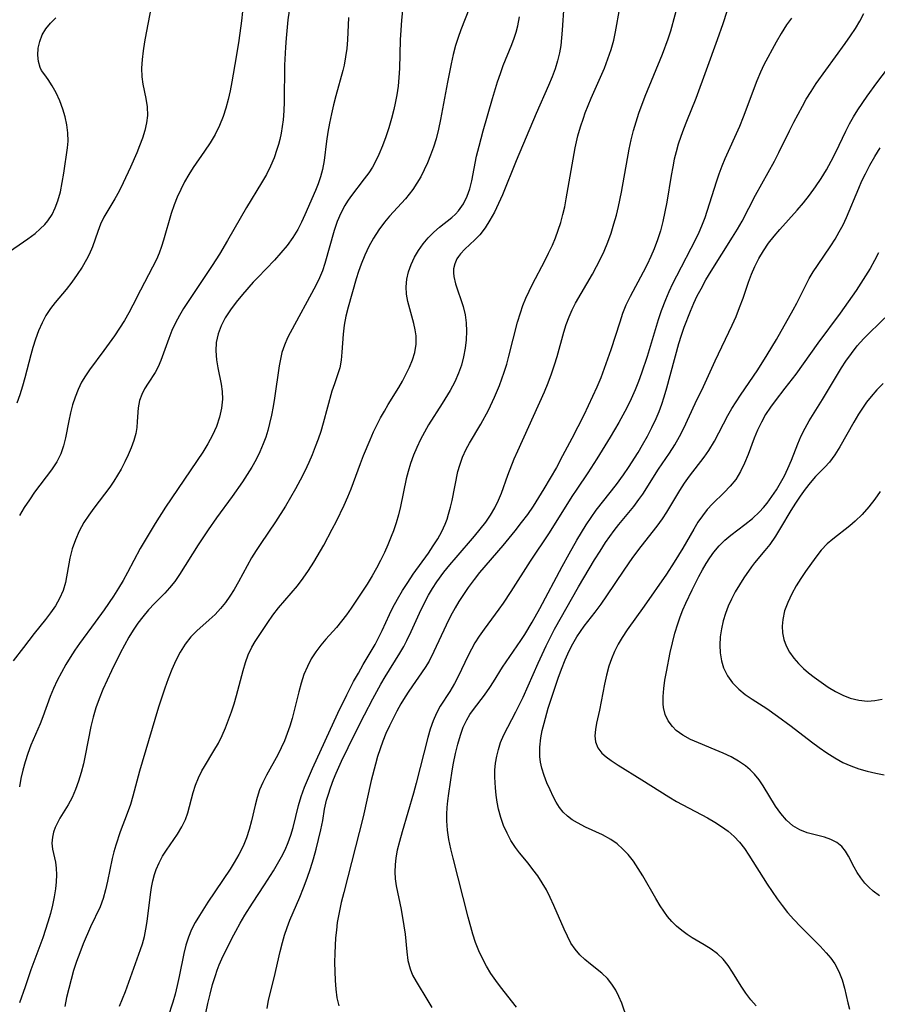
# Model space of a CAD drawing. Extents: x 1958392 to 1961694, y 3248523 to 3256708.
# Drawn here: x 1960926 to 1961090, y 3248981 to 3249169 of the extents above; entities that cross this region are included whole.
import ezdxf

# ---------------------------------------------------------------- set-up
doc = ezdxf.new("R2010")
doc.units = 0

msp = doc.modelspace()

# ---------------------------------------------------------------- linework, layer by layer
at = {"layer": 'Unknown_Line_Type', "color": 0}
for points in [[(1961030.22, 3249176.4, 2790), (1961029.6, 3249166.91, 2790), (1961029.48, 3249165.46, 2790), (1961029.31, 3249164.02, 2790), (1961029.08, 3249162.6, 2790), (1961028.72, 3249161.06, 2790), (1961028.25, 3249159.54, 2790), (1961027.7, 3249158.04, 2790), (1961027, 3249156.39, 2790), (1961024.62, 3249151.06, 2790), (1961020.79, 3249142.03, 2790), (1961018.19, 3249135.54, 2790), (1961017.45, 3249133.86, 2790), (1961016.65, 3249132.23, 2790), (1961015.8, 3249130.68, 2790), (1961014.87, 3249129.23, 2790), (1961013.85, 3249127.92, 2790), (1961012.92, 3249126.93, 2790), (1961011.04, 3249125.16, 2790), (1961010.21, 3249124.28, 2790), (1961009.82, 3249123.78, 2790), (1961009.51, 3249123.3, 2790), (1961009.09, 3249122.37, 2790), (1961008.88, 3249121.39, 2790), (1961008.85, 3249120.67, 2790), (1961008.92, 3249119.94, 2790), (1961009.22, 3249118.57, 2790), (1961010.67, 3249114.2, 2790), (1961011.05, 3249112.64, 2790), (1961011.26, 3249111.09, 2790), (1961011.33, 3249109.5, 2790), (1961011.26, 3249107.89, 2790), (1961011.08, 3249106.27, 2790), (1961010.78, 3249104.65, 2790), (1961010.37, 3249103.06, 2790), (1961009.83, 3249101.5, 2790), (1961009.09, 3249099.84, 2790), (1961008.22, 3249098.22, 2790), (1961006.72, 3249095.7, 2790), (1961004.11, 3249091.68, 2790), (1961003.29, 3249090.27, 2790), (1961002.54, 3249088.83, 2790), (1961001.85, 3249087.35, 2790), (1961001.22, 3249085.84, 2790), (1961000.67, 3249084.31, 2790), (1961000.19, 3249082.75, 2790), (1960999.85, 3249081.36, 2790), (1960998.71, 3249076.09, 2790), (1960998.34, 3249074.51, 2790), (1960997.9, 3249072.95, 2790), (1960997.4, 3249071.41, 2790), (1960996.99, 3249070.33, 2790), (1960996.35, 3249068.8, 2790), (1960995.66, 3249067.28, 2790), (1960994.93, 3249065.77, 2790), (1960994.15, 3249064.29, 2790), (1960993.33, 3249062.83, 2790), (1960992.37, 3249061.26, 2790), (1960991.39, 3249059.71, 2790), (1960989.35, 3249056.7, 2790), (1960988.45, 3249055.42, 2790), (1960987.51, 3249054.18, 2790), (1960986.53, 3249053.03, 2790), (1960984.51, 3249050.8, 2790), (1960983.54, 3249049.65, 2790), (1960982.58, 3249048.37, 2790), (1960981.71, 3249047.01, 2790), (1960980.97, 3249045.59, 2790), (1960980.33, 3249044.02, 2790), (1960979.81, 3249042.39, 2790), (1960979.36, 3249040.73, 2790), (1960978.08, 3249035.65, 2790), (1960977.64, 3249034.2, 2790), (1960977.15, 3249032.77, 2790), (1960976.6, 3249031.37, 2790), (1960975.99, 3249030.04, 2790), (1960975.34, 3249028.73, 2790), (1960973.18, 3249024.82, 2790), (1960972.46, 3249023.44, 2790), (1960971.84, 3249022.03, 2790), (1960971.37, 3249020.59, 2790), (1960970.99, 3249019.12, 2790), (1960970.33, 3249016.11, 2790), (1960969.9, 3249014.48, 2790), (1960969.38, 3249012.88, 2790), (1960968.7, 3249011.28, 2790), (1960967.9, 3249009.72, 2790), (1960967.02, 3249008.19, 2790), (1960966.22, 3249006.92, 2790), (1960962.01, 3249000.6, 2790), (1960960.39, 3248998.08, 2790), (1960959.58, 3248996.76, 2790), (1960958.86, 3248995.4, 2790), (1960958.28, 3248993.93, 2790), (1960957.82, 3248992.39, 2790), (1960957.44, 3248990.8, 2790), (1960956.54, 3248986.42, 2790), (1960956.16, 3248984.73, 2790), (1960955.73, 3248983.05, 2790), (1960955.31, 3248981.55, 2790), (1960954.38, 3248978.59, 2790)], [(1960952.02, 3249175.72, 2776), (1960950.22, 3249166.44, 2776), (1960949.9, 3249164.71, 2776), (1960949.63, 3249163, 2776), (1960949.43, 3249161.32, 2776), (1960949.35, 3249159.66, 2776), (1960949.41, 3249158.04, 2776), (1960949.61, 3249156.64, 2776), (1960950.16, 3249153.88, 2776), (1960950.41, 3249152.28, 2776), (1960950.46, 3249150.68, 2776), (1960950.3, 3249149.24, 2776), (1960949.97, 3249147.8, 2776), (1960949.51, 3249146.35, 2776), (1960948.97, 3249144.9, 2776), (1960948.42, 3249143.52, 2776), (1960947.22, 3249140.8, 2776), (1960945.86, 3249137.83, 2776), (1960945.09, 3249136.25, 2776), (1960944.27, 3249134.75, 2776), (1960942.71, 3249132.25, 2776), (1960942.16, 3249131.25, 2776), (1960941.54, 3249129.91, 2776), (1960940.99, 3249128.54, 2776), (1960939.96, 3249125.61, 2776), (1960939.35, 3249124.12, 2776), (1960938.87, 3249123.21, 2776), (1960938.01, 3249121.75, 2776), (1960937.05, 3249120.31, 2776), (1960936.02, 3249118.89, 2776), (1960934.94, 3249117.5, 2776), (1960932.86, 3249115.02, 2776), (1960931.95, 3249113.86, 2776), (1960931.1, 3249112.52, 2776), (1960930.36, 3249111.09, 2776), (1960929.7, 3249109.58, 2776), (1960929.12, 3249108.01, 2776), (1960928.6, 3249106.41, 2776), (1960928.2, 3249104.98, 2776), (1960927.07, 3249100.65, 2776), (1960926.61, 3249099, 2776), (1960926.1, 3249097.38, 2776), (1960925.52, 3249095.81, 2776)], [(1960973.29, 3248980.33, 2794), (1960973.57, 3248981.95, 2794), (1960974.62, 3248986.15, 2794), (1960975.76, 3248991.21, 2794), (1960976.2, 3248992.91, 2794), (1960976.63, 3248994.35, 2794), (1960977.12, 3248995.77, 2794), (1960977.65, 3248997.18, 2794), (1960979.54, 3249001.58, 2794), (1960980.26, 3249003.37, 2794), (1960980.93, 3249005.19, 2794), (1960981.55, 3249007.03, 2794), (1960982.12, 3249008.87, 2794), (1960982.65, 3249010.71, 2794), (1960983.13, 3249012.56, 2794), (1960983.55, 3249014.39, 2794), (1960983.9, 3249016.2, 2794), (1960984.26, 3249018.32, 2794), (1960984.65, 3249020.05, 2794), (1960984.99, 3249021.23, 2794), (1960985.39, 3249022.41, 2794), (1960985.99, 3249023.99, 2794), (1960986.5, 3249025.19, 2794), (1960987.51, 3249027.49, 2794), (1960988.75, 3249030.14, 2794), (1960990.28, 3249033.25, 2794), (1960991.86, 3249036.33, 2794), (1960993.47, 3249039.4, 2794), (1960995, 3249042.21, 2794), (1960995.8, 3249043.59, 2794), (1960998.61, 3249048.08, 2794), (1960999.38, 3249049.4, 2794), (1960999.96, 3249050.51, 2794), (1961000.78, 3249052.23, 2794), (1961002.36, 3249055.73, 2794), (1961003.19, 3249057.47, 2794), (1961004.08, 3249059.17, 2794), (1961004.84, 3249060.45, 2794), (1961005.66, 3249061.69, 2794), (1961007.03, 3249063.54, 2794), (1961008.17, 3249064.96, 2794), (1961009.34, 3249066.36, 2794), (1961012.84, 3249070.39, 2794), (1961013.94, 3249071.73, 2794), (1961014.99, 3249073.09, 2794), (1961015.9, 3249074.44, 2794), (1961016.73, 3249075.83, 2794), (1961017.44, 3249077.26, 2794), (1961017.99, 3249078.62, 2794), (1961019.21, 3249082.04, 2794), (1961020.43, 3249085.18, 2794), (1961021.1, 3249086.72, 2794), (1961026.2, 3249097.98, 2794), (1961026.92, 3249099.69, 2794), (1961027.57, 3249101.38, 2794), (1961028.15, 3249103.08, 2794), (1961028.62, 3249104.67, 2794), (1961029.87, 3249109.31, 2794), (1961030.34, 3249110.81, 2794), (1961030.89, 3249112.27, 2794), (1961031.49, 3249113.58, 2794), (1961032.15, 3249114.86, 2794), (1961035.34, 3249120.4, 2794), (1961036.14, 3249121.84, 2794), (1961036.91, 3249123.31, 2794), (1961037.61, 3249124.81, 2794), (1961038.3, 3249126.5, 2794), (1961038.91, 3249128.24, 2794), (1961039.46, 3249130, 2794), (1961039.93, 3249131.66, 2794), (1961040.35, 3249133.33, 2794), (1961040.93, 3249136.04, 2794), (1961042.39, 3249144.24, 2794), (1961042.76, 3249146.01, 2794), (1961043.2, 3249147.78, 2794), (1961043.67, 3249149.43, 2794), (1961044.21, 3249151.07, 2794), (1961045.43, 3249154.35, 2794), (1961048.72, 3249162.37, 2794), (1961049.82, 3249165.3, 2794), (1961050.3, 3249166.78, 2794), (1961051.99, 3249172.95, 2794)], [(1961061.75, 3249172.92, 2796), (1961060.22, 3249168.16, 2796), (1961059.17, 3249165.06, 2796), (1961057.04, 3249159.32, 2796), (1961055.05, 3249153.87, 2796), (1961053.27, 3249149.5, 2796), (1961052.73, 3249148.08, 2796), (1961052.21, 3249146.64, 2796), (1961051.74, 3249145.19, 2796), (1961051.33, 3249143.73, 2796), (1961050.97, 3249142.3, 2796), (1961050.67, 3249140.85, 2796), (1961050.36, 3249139.24, 2796), (1961049.52, 3249134.13, 2796), (1961049.18, 3249132.28, 2796), (1961048.79, 3249130.45, 2796), (1961048.33, 3249128.69, 2796), (1961047.79, 3249126.95, 2796), (1961047.16, 3249125.25, 2796), (1961046.51, 3249123.74, 2796), (1961045.81, 3249122.26, 2796), (1961045.06, 3249120.79, 2796), (1961042.53, 3249116.13, 2796), (1961041.75, 3249114.48, 2796), (1961041.12, 3249112.87, 2796), (1961040.56, 3249111.21, 2796), (1961038.88, 3249105.97, 2796), (1961037.62, 3249102.4, 2796), (1961036.94, 3249100.63, 2796), (1961036.18, 3249098.83, 2796), (1961035.38, 3249097.05, 2796), (1961033.69, 3249093.52, 2796), (1961031.41, 3249089.06, 2796), (1961029.66, 3249085.73, 2796), (1961028.47, 3249083.54, 2796), (1961026.09, 3249079.44, 2796), (1961025.08, 3249077.79, 2796), (1961024.03, 3249076.17, 2796), (1961022.94, 3249074.57, 2796), (1961021.77, 3249073, 2796), (1961020.56, 3249071.46, 2796), (1961018.24, 3249068.64, 2796), (1961013.83, 3249063.47, 2796), (1961012.78, 3249062.14, 2796), (1961011.68, 3249060.65, 2796), (1961009.88, 3249057.96, 2796), (1961009.16, 3249056.78, 2796), (1961008.28, 3249055.14, 2796), (1961007.47, 3249053.46, 2796), (1961005.13, 3249048.41, 2796), (1961004.18, 3249046.61, 2796), (1961003.44, 3249045.4, 2796), (1961000.35, 3249040.88, 2796), (1960999.63, 3249039.76, 2796), (1960998.82, 3249038.43, 2796), (1960998.05, 3249037.05, 2796), (1960997.32, 3249035.65, 2796), (1960996.62, 3249034.23, 2796), (1960995.97, 3249032.78, 2796), (1960995.38, 3249031.31, 2796), (1960994.86, 3249029.87, 2796), (1960994.38, 3249028.41, 2796), (1960993.95, 3249026.94, 2796), (1960993.17, 3249023.84, 2796), (1960991.62, 3249016.91, 2796), (1960987.9, 3249002.46, 2796), (1960987.44, 3249000.56, 2796), (1960987.03, 3248998.66, 2796), (1960986.69, 3248996.75, 2796), (1960986.51, 3248995.28, 2796), (1960986.37, 3248993.8, 2796), (1960986.22, 3248990.86, 2796), (1960986.18, 3248989.11, 2796), (1960986.19, 3248987.37, 2796), (1960986.25, 3248985.66, 2796), (1960986.39, 3248983.99, 2796), (1960986.62, 3248982.37, 2796), (1960986.99, 3248980.83, 2796)], [(1960977.73, 3249172.36, 2780), (1960977.28, 3249168.9, 2780), (1960976.93, 3249165.43, 2780), (1960976.8, 3249163.69, 2780), (1960976.64, 3249160.23, 2780), (1960976.52, 3249153.28, 2780), (1960976.46, 3249151.56, 2780), (1960976.34, 3249149.85, 2780), (1960976.19, 3249148.57, 2780), (1960975.99, 3249147.31, 2780), (1960975.72, 3249146.07, 2780), (1960975.46, 3249145.12, 2780), (1960975.17, 3249144.19, 2780), (1960974.61, 3249142.57, 2780), (1960973.96, 3249140.99, 2780), (1960973.15, 3249139.38, 2780), (1960972.25, 3249137.8, 2780), (1960969.39, 3249133.1, 2780), (1960965.74, 3249126.81, 2780), (1960964.19, 3249124.2, 2780), (1960962.84, 3249122.07, 2780), (1960958.21, 3249115.16, 2780), (1960957.36, 3249113.83, 2780), (1960956.56, 3249112.48, 2780), (1960955.83, 3249111.12, 2780), (1960955.15, 3249109.62, 2780), (1960954.56, 3249108.11, 2780), (1960953.04, 3249103.9, 2780), (1960952.52, 3249102.72, 2780), (1960951.93, 3249101.66, 2780), (1960950.58, 3249099.58, 2780), (1960949.93, 3249098.51, 2780), (1960949.37, 3249097.42, 2780), (1960948.97, 3249096.29, 2780), (1960948.72, 3249094.87, 2780), (1960948.53, 3249092.27, 2780), (1960948.42, 3249091.15, 2780), (1960948.23, 3249090.02, 2780), (1960947.87, 3249088.66, 2780), (1960947.39, 3249087.29, 2780), (1960946.81, 3249085.93, 2780), (1960946.15, 3249084.57, 2780), (1960945.43, 3249083.22, 2780), (1960944.76, 3249082.06, 2780), (1960944.05, 3249080.91, 2780), (1960943.3, 3249079.79, 2780), (1960942.3, 3249078.43, 2780), (1960940.25, 3249075.76, 2780), (1960939.27, 3249074.42, 2780), (1960938.36, 3249073.03, 2780), (1960937.47, 3249071.4, 2780), (1960936.73, 3249069.71, 2780), (1960936.12, 3249067.99, 2780), (1960935.66, 3249066.24, 2780), (1960934.81, 3249061.57, 2780), (1960934.38, 3249060.08, 2780), (1960933.7, 3249058.51, 2780), (1960932.9, 3249057.14, 2780), (1960931.99, 3249055.81, 2780), (1960930.99, 3249054.5, 2780), (1960928.88, 3249051.87, 2780), (1960926.8, 3249049.17, 2780), (1960924.88, 3249046.63, 2780)], [(1960999.14, 3249170.71, 2784), (1960998.93, 3249168.82, 2784), (1960998.79, 3249166.95, 2784), (1960998.7, 3249165.08, 2784), (1960998.52, 3249159.6, 2784), (1960998.42, 3249157.91, 2784), (1960998.27, 3249156.26, 2784), (1960998.05, 3249154.62, 2784), (1960997.75, 3249153.01, 2784), (1960997.47, 3249151.83, 2784), (1960997.01, 3249150.07, 2784), (1960996.5, 3249148.31, 2784), (1960995.94, 3249146.57, 2784), (1960995.32, 3249144.86, 2784), (1960994.61, 3249143.19, 2784), (1960994.03, 3249141.99, 2784), (1960993.38, 3249140.83, 2784), (1960992.68, 3249139.72, 2784), (1960991.84, 3249138.55, 2784), (1960989.22, 3249135.14, 2784), (1960988.65, 3249134.32, 2784), (1960988.13, 3249133.48, 2784), (1960987.36, 3249132.05, 2784), (1960986.66, 3249130.42, 2784), (1960986.08, 3249128.73, 2784), (1960984.32, 3249122.41, 2784), (1960983.85, 3249121.02, 2784), (1960983.31, 3249119.68, 2784), (1960982.59, 3249118.21, 2784), (1960977.68, 3249109.22, 2784), (1960977.2, 3249108.27, 2784), (1960976.6, 3249106.87, 2784), (1960976.12, 3249105.43, 2784), (1960975.82, 3249104.18, 2784), (1960975.6, 3249102.91, 2784), (1960974.71, 3249096.76, 2784), (1960974.44, 3249095.13, 2784), (1960974.13, 3249093.51, 2784), (1960973.77, 3249091.89, 2784), (1960973.42, 3249090.59, 2784), (1960973.02, 3249089.31, 2784), (1960972.56, 3249088.05, 2784), (1960971.91, 3249086.53, 2784), (1960971.18, 3249085.05, 2784), (1960970.37, 3249083.59, 2784), (1960969.51, 3249082.17, 2784), (1960968.59, 3249080.76, 2784), (1960966.63, 3249078, 2784), (1960963.64, 3249073.89, 2784), (1960962.03, 3249071.61, 2784), (1960960.12, 3249068.75, 2784), (1960956.56, 3249063.11, 2784), (1960955.66, 3249061.79, 2784), (1960954.68, 3249060.55, 2784), (1960953.76, 3249059.54, 2784), (1960951.83, 3249057.58, 2784), (1960950.69, 3249056.35, 2784), (1960949.6, 3249055.06, 2784), (1960948.66, 3249053.82, 2784), (1960947.77, 3249052.52, 2784), (1960946.93, 3249051.18, 2784), (1960946.07, 3249049.65, 2784), (1960945.25, 3249048.09, 2784), (1960943.6, 3249044.75, 2784), (1960942.76, 3249042.98, 2784), (1960941.96, 3249041.2, 2784), (1960941.23, 3249039.39, 2784), (1960940.62, 3249037.65, 2784), (1960940.09, 3249035.89, 2784), (1960939.64, 3249034.11, 2784), (1960938.59, 3249028.61, 2784), (1960938.24, 3249026.97, 2784), (1960937.84, 3249025.36, 2784), (1960937.33, 3249023.71, 2784), (1960936.75, 3249022.11, 2784), (1960936.08, 3249020.58, 2784), (1960935.34, 3249019.15, 2784), (1960933.78, 3249016.61, 2784), (1960933.29, 3249015.74, 2784), (1960932.87, 3249014.86, 2784), (1960932.54, 3249013.94, 2784), (1960932.33, 3249013.03, 2784), (1960932.24, 3249011.87, 2784), (1960932.34, 3249010.74, 2784), (1960932.9, 3249008.24, 2784), (1960933.05, 3249007.08, 2784), (1960933.1, 3249005.83, 2784), (1960933.06, 3249004.51, 2784), (1960932.94, 3249003.15, 2784), (1960932.7, 3249001.6, 2784), (1960932.36, 3249000.02, 2784), (1960931.96, 3248998.42, 2784), (1960931.49, 3248996.8, 2784), (1960930.49, 3248993.82, 2784), (1960928.25, 3248987.72, 2784), (1960927.11, 3248984.49, 2784), (1960926.09, 3248981.44, 2784)], [(1961011.9, 3249171.19, 2786), (1961010.26, 3249166.97, 2786), (1961009.72, 3249165.51, 2786), (1961009.25, 3249164.02, 2786), (1961008.8, 3249162.28, 2786), (1961008.42, 3249160.52, 2786), (1961007.73, 3249157.04, 2786), (1961006.37, 3249149.9, 2786), (1961005.98, 3249148.04, 2786), (1961005.53, 3249146.21, 2786), (1961005.05, 3249144.64, 2786), (1961004.49, 3249143.11, 2786), (1961003.87, 3249141.6, 2786), (1961003.27, 3249140.27, 2786), (1961002.61, 3249138.97, 2786), (1961001.88, 3249137.72, 2786), (1961001.09, 3249136.52, 2786), (1961000.41, 3249135.64, 2786), (1960999.7, 3249134.79, 2786), (1960996.64, 3249131.45, 2786), (1960995.67, 3249130.3, 2786), (1960994.59, 3249128.82, 2786), (1960993.61, 3249127.27, 2786), (1960992.72, 3249125.66, 2786), (1960991.92, 3249124, 2786), (1960991.22, 3249122.3, 2786), (1960990.74, 3249120.91, 2786), (1960990.31, 3249119.51, 2786), (1960988.75, 3249114.12, 2786), (1960988.32, 3249112.41, 2786), (1960987.99, 3249110.69, 2786), (1960987.78, 3249108.93, 2786), (1960987.54, 3249105.5, 2786), (1960987.4, 3249103.98, 2786), (1960987.15, 3249102.52, 2786), (1960986.68, 3249100.99, 2786), (1960986.13, 3249099.45, 2786), (1960985.67, 3249098.06, 2786), (1960983.99, 3249091.98, 2786), (1960983.52, 3249090.4, 2786), (1960983.02, 3249088.91, 2786), (1960982.48, 3249087.43, 2786), (1960981.89, 3249085.95, 2786), (1960981.26, 3249084.49, 2786), (1960980.46, 3249082.79, 2786), (1960979.6, 3249081.11, 2786), (1960978.71, 3249079.44, 2786), (1960977.78, 3249077.8, 2786), (1960976.81, 3249076.17, 2786), (1960974.89, 3249073.18, 2786), (1960972.1, 3249069.05, 2786), (1960971.2, 3249067.67, 2786), (1960970.34, 3249066.27, 2786), (1960969.48, 3249064.76, 2786), (1960967.84, 3249061.74, 2786), (1960966.99, 3249060.27, 2786), (1960966.2, 3249059, 2786), (1960965.35, 3249057.78, 2786), (1960964.43, 3249056.63, 2786), (1960963.38, 3249055.51, 2786), (1960962.27, 3249054.46, 2786), (1960959.88, 3249052.35, 2786), (1960958.77, 3249051.22, 2786), (1960957.69, 3249049.83, 2786), (1960956.74, 3249048.31, 2786), (1960955.89, 3249046.68, 2786), (1960955.12, 3249044.98, 2786), (1960954.43, 3249043.24, 2786), (1960953.78, 3249041.46, 2786), (1960952.58, 3249037.81, 2786), (1960949.46, 3249027.33, 2786), (1960948.97, 3249025.62, 2786), (1960947.7, 3249020.82, 2786), (1960947.23, 3249019.25, 2786), (1960946.61, 3249017.5, 2786), (1960945.29, 3249014.04, 2786), (1960944.42, 3249011.5, 2786), (1960944.06, 3249010.22, 2786), (1960943.75, 3249008.93, 2786), (1960942.87, 3249004.63, 2786), (1960942.47, 3249002.94, 2786), (1960942, 3249001.29, 2786), (1960941.42, 3248999.71, 2786), (1960939.62, 3248995.88, 2786), (1960938.21, 3248992.64, 2786), (1960937.56, 3248990.97, 2786), (1960936.94, 3248989.27, 2786), (1960936.39, 3248987.58, 2786), (1960935.89, 3248985.87, 2786), (1960935.44, 3248984.15, 2786), (1960935.04, 3248982.43, 2786), (1960934.7, 3248980.7, 2786)], [(1960961.63, 3248979.44, 2792), (1960961.99, 3248981.26, 2792), (1960962.41, 3248983.08, 2792), (1960962.89, 3248984.88, 2792), (1960963.43, 3248986.65, 2792), (1960963.78, 3248987.67, 2792), (1960964.18, 3248988.67, 2792), (1960964.67, 3248989.78, 2792), (1960966.57, 3248993.68, 2792), (1960967.3, 3248995.08, 2792), (1960968.14, 3248996.6, 2792), (1960969.03, 3248998.11, 2792), (1960970.5, 3249000.45, 2792), (1960972.8, 3249003.94, 2792), (1960974.51, 3249006.59, 2792), (1960975.3, 3249007.9, 2792), (1960976.04, 3249009.23, 2792), (1960976.71, 3249010.57, 2792), (1960977.3, 3249011.98, 2792), (1960977.81, 3249013.41, 2792), (1960978.25, 3249014.86, 2792), (1960979.29, 3249019.03, 2792), (1960979.8, 3249020.78, 2792), (1960980.43, 3249022.57, 2792), (1960981.16, 3249024.34, 2792), (1960981.94, 3249026.1, 2792), (1960986.81, 3249036.67, 2792), (1960988.51, 3249040.16, 2792), (1960989.8, 3249042.68, 2792), (1960990.7, 3249044.32, 2792), (1960991.62, 3249045.94, 2792), (1960993.89, 3249049.77, 2792), (1960994.42, 3249050.76, 2792), (1960995.24, 3249052.43, 2792), (1960996.63, 3249055.47, 2792), (1960997.29, 3249056.8, 2792), (1960998.17, 3249058.43, 2792), (1960999.12, 3249060.04, 2792), (1961000.12, 3249061.61, 2792), (1961001.16, 3249063.17, 2792), (1961004.07, 3249067.21, 2792), (1961005, 3249068.55, 2792), (1961005.86, 3249069.9, 2792), (1961006.64, 3249071.28, 2792), (1961007.29, 3249072.71, 2792), (1961007.63, 3249073.66, 2792), (1961007.93, 3249074.63, 2792), (1961008.27, 3249075.93, 2792), (1961008.58, 3249077.24, 2792), (1961009.71, 3249082.78, 2792), (1961010.04, 3249083.99, 2792), (1961010.58, 3249085.52, 2792), (1961011.25, 3249087.01, 2792), (1961011.9, 3249088.19, 2792), (1961014.08, 3249091.81, 2792), (1961015.54, 3249094.48, 2792), (1961016.7, 3249096.91, 2792), (1961017.65, 3249099.19, 2792), (1961018.54, 3249101.67, 2792), (1961019.01, 3249103.21, 2792), (1961019.43, 3249104.76, 2792), (1961021.07, 3249111.26, 2792), (1961021.61, 3249113.05, 2792), (1961022.11, 3249114.44, 2792), (1961022.67, 3249115.81, 2792), (1961023.28, 3249117.16, 2792), (1961023.93, 3249118.5, 2792), (1961026.25, 3249122.95, 2792), (1961027, 3249124.43, 2792), (1961027.71, 3249125.94, 2792), (1961028.3, 3249127.33, 2792), (1961028.83, 3249128.79, 2792), (1961029.3, 3249130.26, 2792), (1961029.71, 3249131.76, 2792), (1961030.07, 3249133.26, 2792), (1961030.37, 3249134.75, 2792), (1961032.07, 3249144.49, 2792), (1961032.57, 3249146.79, 2792), (1961033.06, 3249148.49, 2792), (1961033.63, 3249150.17, 2792), (1961033.99, 3249151.14, 2792), (1961035.14, 3249153.97, 2792), (1961037.63, 3249159.7, 2792), (1961038.32, 3249161.47, 2792), (1961038.93, 3249163.25, 2792), (1961039.44, 3249165.05, 2792), (1961039.78, 3249166.59, 2792), (1961040.61, 3249171.19, 2792)], [(1960923.34, 3249124.12, 2774), (1960927.66, 3249127.14, 2774), (1960929.02, 3249128.18, 2774), (1960930, 3249129.01, 2774), (1960930.89, 3249129.89, 2774), (1960931.49, 3249130.59, 2774), (1960932.26, 3249131.76, 2774), (1960932.88, 3249133.04, 2774), (1960933.38, 3249134.39, 2774), (1960933.86, 3249136.1, 2774), (1960934.23, 3249137.86, 2774), (1960934.54, 3249139.64, 2774), (1960935.22, 3249144.48, 2774), (1960935.33, 3249145.79, 2774), (1960935.29, 3249147.32, 2774), (1960935.09, 3249148.86, 2774), (1960934.77, 3249150.38, 2774), (1960934.33, 3249151.87, 2774), (1960933.73, 3249153.47, 2774), (1960933.04, 3249154.97, 2774), (1960932.3, 3249156.32, 2774), (1960931.53, 3249157.5, 2774), (1960930.86, 3249158.39, 2774), (1960930.27, 3249159.27, 2774), (1960930, 3249159.82, 2774), (1960929.68, 3249160.94, 2774), (1960929.56, 3249162.17, 2774), (1960929.63, 3249163.47, 2774), (1960929.91, 3249164.78, 2774), (1960930.41, 3249166.06, 2774), (1960931.1, 3249167.19, 2774), (1960931.96, 3249168.26, 2774), (1960932.96, 3249169.26, 2774)], [(1960988.85, 3249169.34, 2782), (1960988.62, 3249165.07, 2782), (1960988.48, 3249163.46, 2782), (1960988.27, 3249161.86, 2782), (1960987.98, 3249160.26, 2782), (1960987.73, 3249159.23, 2782), (1960986.39, 3249154.38, 2782), (1960985.96, 3249152.67, 2782), (1960985.56, 3249150.95, 2782), (1960985.21, 3249149.22, 2782), (1960984.91, 3249147.49, 2782), (1960984.65, 3249145.76, 2782), (1960984.21, 3249142.1, 2782), (1960983.87, 3249140.33, 2782), (1960983.48, 3249138.95, 2782), (1960983.02, 3249137.64, 2782), (1960982.5, 3249136.35, 2782), (1960980.49, 3249131.69, 2782), (1960979.86, 3249130.3, 2782), (1960979.16, 3249128.94, 2782), (1960978.2, 3249127.38, 2782), (1960977.12, 3249125.89, 2782), (1960975.94, 3249124.44, 2782), (1960974.69, 3249123.04, 2782), (1960971.5, 3249119.77, 2782), (1960970.66, 3249118.86, 2782), (1960968.59, 3249116.5, 2782), (1960967.4, 3249115.05, 2782), (1960966.28, 3249113.57, 2782), (1960965.3, 3249112.04, 2782), (1960964.53, 3249110.54, 2782), (1960963.95, 3249108.99, 2782), (1960963.6, 3249107.39, 2782), (1960963.51, 3249105.74, 2782), (1960963.65, 3249104.07, 2782), (1960963.92, 3249102.53, 2782), (1960964.54, 3249099.44, 2782), (1960964.71, 3249098, 2782), (1960964.76, 3249096.55, 2782), (1960964.6, 3249094.81, 2782), (1960964.23, 3249093.09, 2782), (1960963.65, 3249091.37, 2782), (1960962.9, 3249089.68, 2782), (1960962, 3249088.03, 2782), (1960961.02, 3249086.43, 2782), (1960953.92, 3249075.97, 2782), (1960951.92, 3249072.86, 2782), (1960950.02, 3249069.68, 2782), (1960949.11, 3249068.08, 2782), (1960946.66, 3249063.49, 2782), (1960945.83, 3249061.98, 2782), (1960944.95, 3249060.5, 2782), (1960943.99, 3249059, 2782), (1960942.18, 3249056.36, 2782), (1960940.52, 3249054.04, 2782), (1960937.53, 3249049.98, 2782), (1960936.62, 3249048.65, 2782), (1960935.74, 3249047.3, 2782), (1960934.91, 3249045.93, 2782), (1960934.06, 3249044.44, 2782), (1960933.27, 3249042.92, 2782), (1960932.54, 3249041.39, 2782), (1960931.89, 3249039.85, 2782), (1960930.51, 3249035.95, 2782), (1960929.97, 3249034.6, 2782), (1960928.24, 3249030.53, 2782), (1960927.66, 3249028.98, 2782), (1960927.14, 3249027.4, 2782), (1960926.69, 3249025.81, 2782), (1960926.31, 3249024.21, 2782), (1960926.03, 3249022.6, 2782)], [(1960968.57, 3249170.49, 2778), (1960968.4, 3249168.69, 2778), (1960967.91, 3249164.96, 2778), (1960967.42, 3249161.86, 2778), (1960966.57, 3249157.05, 2778), (1960966.24, 3249155.36, 2778), (1960965.87, 3249153.7, 2778), (1960965.44, 3249152.06, 2778), (1960964.92, 3249150.46, 2778), (1960964.21, 3249148.73, 2778), (1960963.37, 3249147.05, 2778), (1960962.42, 3249145.43, 2778), (1960961.37, 3249143.86, 2778), (1960959.21, 3249140.74, 2778), (1960958.36, 3249139.38, 2778), (1960957.56, 3249137.98, 2778), (1960956.82, 3249136.55, 2778), (1960956.15, 3249135.09, 2778), (1960955.55, 3249133.6, 2778), (1960955, 3249131.94, 2778), (1960953.55, 3249126.87, 2778), (1960953.16, 3249125.67, 2778), (1960952.69, 3249124.43, 2778), (1960952.17, 3249123.21, 2778), (1960951.45, 3249121.73, 2778), (1960949.13, 3249117.37, 2778), (1960947.68, 3249114.48, 2778), (1960946.92, 3249113.04, 2778), (1960946.06, 3249111.56, 2778), (1960945.14, 3249110.1, 2778), (1960944.17, 3249108.66, 2778), (1960942.17, 3249105.86, 2778), (1960939.42, 3249102.16, 2778), (1960938.62, 3249100.98, 2778), (1960937.9, 3249099.77, 2778), (1960937.23, 3249098.37, 2778), (1960936.67, 3249096.93, 2778), (1960936.19, 3249095.45, 2778), (1960935.8, 3249093.96, 2778), (1960935.47, 3249092.45, 2778), (1960934.85, 3249089.2, 2778), (1960934.47, 3249087.62, 2778), (1960933.95, 3249086.12, 2778), (1960933.16, 3249084.58, 2778), (1960932.19, 3249083.1, 2778), (1960928.95, 3249078.79, 2778), (1960927.94, 3249077.36, 2778), (1960926.98, 3249075.89, 2778), (1960926.08, 3249074.39, 2778)], [(1960945.15, 3248980.79, 2788), (1960946.28, 3248983.55, 2788), (1960949.17, 3248991.57, 2788), (1960949.54, 3248992.68, 2788), (1960949.91, 3248994.07, 2788), (1960950.19, 3248995.49, 2788), (1960950.42, 3248996.95, 2788), (1960951.05, 3249002.07, 2788), (1960951.25, 3249003.38, 2788), (1960951.5, 3249004.66, 2788), (1960951.83, 3249005.92, 2788), (1960952.15, 3249006.85, 2788), (1960952.71, 3249008.14, 2788), (1960953.36, 3249009.37, 2788), (1960954.09, 3249010.55, 2788), (1960956.23, 3249013.6, 2788), (1960957.04, 3249014.96, 2788), (1960957.71, 3249016.38, 2788), (1960958.14, 3249017.63, 2788), (1960959.17, 3249021.52, 2788), (1960959.64, 3249022.92, 2788), (1960960.21, 3249024.3, 2788), (1960960.87, 3249025.65, 2788), (1960961.36, 3249026.51, 2788), (1960963.16, 3249029.45, 2788), (1960964.02, 3249030.96, 2788), (1960964.73, 3249032.39, 2788), (1960965.37, 3249033.85, 2788), (1960965.96, 3249035.36, 2788), (1960966.49, 3249036.89, 2788), (1960966.98, 3249038.44, 2788), (1960967.43, 3249040, 2788), (1960968.7, 3249044.78, 2788), (1960969.17, 3249046.32, 2788), (1960969.71, 3249047.81, 2788), (1960970.36, 3249049.22, 2788), (1960971, 3249050.35, 2788), (1960973.42, 3249053.95, 2788), (1960974.41, 3249055.37, 2788), (1960975.47, 3249056.76, 2788), (1960979.07, 3249060.93, 2788), (1960980.17, 3249062.38, 2788), (1960981.21, 3249063.9, 2788), (1960982.2, 3249065.48, 2788), (1960984.09, 3249068.73, 2788), (1960985.72, 3249071.74, 2788), (1960986.51, 3249073.26, 2788), (1960988, 3249076.34, 2788), (1960988.7, 3249077.9, 2788), (1960989.34, 3249079.47, 2788), (1960991.09, 3249084.27, 2788), (1960991.68, 3249085.8, 2788), (1960992.94, 3249088.82, 2788), (1960993.61, 3249090.3, 2788), (1960994.95, 3249092.98, 2788), (1960995.66, 3249094.28, 2788), (1960996.41, 3249095.55, 2788), (1960998.41, 3249098.76, 2788), (1960999.12, 3249100.01, 2788), (1960999.79, 3249101.28, 2788), (1961000.46, 3249102.66, 2788), (1961001.03, 3249104.05, 2788), (1961001.45, 3249105.45, 2788), (1961001.7, 3249107.04, 2788), (1961001.7, 3249108.63, 2788), (1961001.55, 3249109.8, 2788), (1961001.3, 3249110.97, 2788), (1961000.15, 3249115.2, 2788), (1960999.89, 3249116.6, 2788), (1960999.8, 3249118, 2788), (1960999.93, 3249119.43, 2788), (1961000.26, 3249120.85, 2788), (1961000.76, 3249122.25, 2788), (1961001.41, 3249123.61, 2788), (1961002.17, 3249124.92, 2788), (1961003.04, 3249126.17, 2788), (1961004.02, 3249127.34, 2788), (1961005.07, 3249128.38, 2788), (1961006.19, 3249129.34, 2788), (1961008.56, 3249131.22, 2788), (1961009.23, 3249131.83, 2788), (1961009.83, 3249132.49, 2788), (1961010.75, 3249133.8, 2788), (1961011.47, 3249135.27, 2788), (1961011.95, 3249136.69, 2788), (1961012.33, 3249138.19, 2788), (1961013.26, 3249142.92, 2788), (1961013.72, 3249144.8, 2788), (1961014.53, 3249147.76, 2788), (1961016.3, 3249153.92, 2788), (1961017.26, 3249157.08, 2788), (1961017.79, 3249158.64, 2788), (1961018.35, 3249160.17, 2788), (1961020, 3249164.23, 2788), (1961020.43, 3249165.39, 2788), (1961020.8, 3249166.57, 2788), (1961021.12, 3249167.77, 2788), (1961021.46, 3249169.47, 2788)], [(1961073.34, 3249169.23, 2798), (1961072.4, 3249167.92, 2798), (1961071.37, 3249166.3, 2798), (1961070.41, 3249164.64, 2798), (1961068.06, 3249160.29, 2798), (1961067.41, 3249158.93, 2798), (1961066.69, 3249157.25, 2798), (1961064.13, 3249150.34, 2798), (1961063.39, 3249148.59, 2798), (1961060.59, 3249142.39, 2798), (1961060.03, 3249141, 2798), (1961059.48, 3249139.48, 2798), (1961058.97, 3249137.94, 2798), (1961056.77, 3249131.11, 2798), (1961056.18, 3249129.53, 2798), (1961055.65, 3249128.31, 2798), (1961055.03, 3249127, 2798), (1961051.4, 3249120, 2798), (1961050.66, 3249118.52, 2798), (1961049.95, 3249117.01, 2798), (1961049.28, 3249115.49, 2798), (1961048.49, 3249113.43, 2798), (1961047.9, 3249111.67, 2798), (1961045.81, 3249104.69, 2798), (1961044.74, 3249101.48, 2798), (1961044.15, 3249099.9, 2798), (1961043.52, 3249098.34, 2798), (1961042.74, 3249096.59, 2798), (1961041.89, 3249094.88, 2798), (1961041.15, 3249093.47, 2798), (1961040.37, 3249092.08, 2798), (1961038.75, 3249089.32, 2798), (1961036.19, 3249085.16, 2798), (1961034.46, 3249082.47, 2798), (1961032.36, 3249079.4, 2798), (1961031.41, 3249077.98, 2798), (1961027.08, 3249071.08, 2798), (1961023.46, 3249065.67, 2798), (1961019.8, 3249059.89, 2798), (1961018.3, 3249057.62, 2798), (1961017.53, 3249056.51, 2798), (1961014.68, 3249052.66, 2798), (1961013.77, 3249051.37, 2798), (1961012.92, 3249050.05, 2798), (1961012.26, 3249048.88, 2798), (1961011.65, 3249047.68, 2798), (1961009.75, 3249043.64, 2798), (1961009.07, 3249042.34, 2798), (1961008.15, 3249040.81, 2798), (1961006.34, 3249038.02, 2798), (1961005.58, 3249036.65, 2798), (1961004.95, 3249035.19, 2798), (1961004.43, 3249033.64, 2798), (1961003.98, 3249032.04, 2798), (1961001.74, 3249023.3, 2798), (1961001.22, 3249021.41, 2798), (1960999.03, 3249014, 2798), (1960998.54, 3249012.21, 2798), (1960998.13, 3249010.5, 2798), (1960997.88, 3249009.1, 2798), (1960997.71, 3249007.72, 2798), (1960997.66, 3249006.37, 2798), (1960997.72, 3249005.07, 2798), (1960997.93, 3249003.71, 2798), (1960998.84, 3248999.22, 2798), (1960999.4, 3248996.09, 2798), (1960999.61, 3248994.52, 2798), (1960999.92, 3248991.13, 2798), (1961000.15, 3248989.49, 2798), (1961000.56, 3248987.92, 2798), (1961001.06, 3248986.69, 2798), (1961001.7, 3248985.49, 2798), (1961003.96, 3248981.82, 2798), (1961004.73, 3248980.5, 2798)], [(1961020.84, 3248980.57, 2800), (1961017.82, 3248984.44, 2800), (1961016.91, 3248985.65, 2800), (1961015.99, 3248987, 2800), (1961015.13, 3248988.4, 2800), (1961014.36, 3248989.84, 2800), (1961013.67, 3248991.33, 2800), (1961013.06, 3248992.9, 2800), (1961012.54, 3248994.5, 2800), (1961011.62, 3248997.78, 2800), (1961008.77, 3249009.02, 2800), (1961008.34, 3249010.79, 2800), (1961007.98, 3249012.56, 2800), (1961007.7, 3249014.33, 2800), (1961007.56, 3249016.1, 2800), (1961007.56, 3249017.38, 2800), (1961007.63, 3249018.66, 2800), (1961007.76, 3249019.95, 2800), (1961007.94, 3249021.35, 2800), (1961008.6, 3249025.66, 2800), (1961008.84, 3249027.15, 2800), (1961009.21, 3249028.97, 2800), (1961009.66, 3249030.76, 2800), (1961010.18, 3249032.49, 2800), (1961010.72, 3249033.98, 2800), (1961011.38, 3249035.39, 2800), (1961011.99, 3249036.4, 2800), (1961012.66, 3249037.37, 2800), (1961014.75, 3249040.12, 2800), (1961015.77, 3249041.54, 2800), (1961016.5, 3249042.66, 2800), (1961018.23, 3249045.45, 2800), (1961021.71, 3249050.52, 2800), (1961022.45, 3249051.67, 2800), (1961023.86, 3249054.04, 2800), (1961025.32, 3249056.61, 2800), (1961029.59, 3249064.65, 2800), (1961030.89, 3249067.02, 2800), (1961032.4, 3249069.68, 2800), (1961034.17, 3249072.59, 2800), (1961035.1, 3249074, 2800), (1961036.08, 3249075.38, 2800), (1961039.94, 3249080.26, 2800), (1961041.27, 3249082.11, 2800), (1961042.23, 3249083.51, 2800), (1961044.05, 3249086.39, 2800), (1961044.92, 3249087.85, 2800), (1961045.84, 3249089.49, 2800), (1961046.71, 3249091.16, 2800), (1961047.5, 3249092.85, 2800), (1961048.07, 3249094.22, 2800), (1961048.59, 3249095.61, 2800), (1961049.06, 3249097.01, 2800), (1961049.57, 3249098.71, 2800), (1961051.83, 3249107.14, 2800), (1961052.34, 3249108.78, 2800), (1961052.88, 3249110.31, 2800), (1961054.05, 3249113.34, 2800), (1961054.7, 3249114.84, 2800), (1961055.36, 3249116.24, 2800), (1961056.08, 3249117.62, 2800), (1961057.02, 3249119.3, 2800), (1961058.01, 3249120.95, 2800), (1961062.09, 3249127.47, 2800), (1961063.01, 3249128.99, 2800), (1961063.89, 3249130.52, 2800), (1961066.47, 3249135.48, 2800), (1961070.08, 3249141.96, 2800), (1961070.92, 3249143.58, 2800), (1961072.93, 3249147.7, 2800), (1961073.8, 3249149.39, 2800), (1961075.4, 3249152.43, 2800), (1961076.15, 3249153.77, 2800), (1961077.08, 3249155.26, 2800), (1961078.06, 3249156.73, 2800), (1961083.58, 3249164.4, 2800), (1961084.57, 3249165.82, 2800), (1961085.51, 3249167.27, 2800), (1961086.34, 3249168.67, 2800), (1961087.12, 3249170.1, 2800)], [(1961041.98, 3248978.38, 2802), (1961040.95, 3248981.33, 2802), (1961040.42, 3248982.61, 2802), (1961039.8, 3248983.84, 2802), (1961039.07, 3248985, 2802), (1961038.22, 3248986.05, 2802), (1961037.17, 3248987.04, 2802), (1961034.96, 3248988.78, 2802), (1961033.92, 3248989.65, 2802), (1961032.94, 3248990.59, 2802), (1961032.05, 3248991.63, 2802), (1961031.26, 3248992.82, 2802), (1961030.57, 3248994.11, 2802), (1961029.94, 3248995.48, 2802), (1961028.02, 3248999.99, 2802), (1961027.32, 3249001.5, 2802), (1961026.57, 3249002.97, 2802), (1961025.78, 3249004.32, 2802), (1961024.92, 3249005.62, 2802), (1961024.01, 3249006.87, 2802), (1961023.07, 3249008.08, 2802), (1961021.44, 3249010.03, 2802), (1961020.67, 3249011.04, 2802), (1961019.81, 3249012.37, 2802), (1961019.06, 3249013.78, 2802), (1961018.41, 3249015.25, 2802), (1961017.87, 3249016.77, 2802), (1961017.45, 3249018.32, 2802), (1961017.19, 3249019.67, 2802), (1961017, 3249021.04, 2802), (1961016.86, 3249022.41, 2802), (1961016.72, 3249024.46, 2802), (1961016.74, 3249025.8, 2802), (1961016.86, 3249027.13, 2802), (1961017.09, 3249028.45, 2802), (1961017.42, 3249029.76, 2802), (1961017.85, 3249031.05, 2802), (1961018.48, 3249032.53, 2802), (1961019.21, 3249033.98, 2802), (1961020.77, 3249036.9, 2802), (1961022.16, 3249039.73, 2802), (1961025, 3249046.23, 2802), (1961026.52, 3249049.48, 2802), (1961028.15, 3249052.68, 2802), (1961032.72, 3249060.78, 2802), (1961034.73, 3249064.22, 2802), (1961035.75, 3249065.91, 2802), (1961036.8, 3249067.58, 2802), (1961037.88, 3249069.22, 2802), (1961038.69, 3249070.38, 2802), (1961039.52, 3249071.52, 2802), (1961040.4, 3249072.64, 2802), (1961043.25, 3249076.09, 2802), (1961044.23, 3249077.39, 2802), (1961044.95, 3249078.44, 2802), (1961047.99, 3249083.2, 2802), (1961050.08, 3249086.25, 2802), (1961051.1, 3249087.82, 2802), (1961051.99, 3249089.4, 2802), (1961052.81, 3249091.04, 2802), (1961054.95, 3249095.7, 2802), (1961056.53, 3249098.95, 2802), (1961058.79, 3249103.88, 2802), (1961062.01, 3249110.69, 2802), (1961062.75, 3249112.35, 2802), (1961063.44, 3249114.03, 2802), (1961064.1, 3249115.81, 2802), (1961065.15, 3249118.88, 2802), (1961065.71, 3249120.4, 2802), (1961066.33, 3249121.88, 2802), (1961067.11, 3249123.4, 2802), (1961067.99, 3249124.87, 2802), (1961068.96, 3249126.29, 2802), (1961070.03, 3249127.66, 2802), (1961071.1, 3249128.9, 2802), (1961074.43, 3249132.58, 2802), (1961075.61, 3249133.99, 2802), (1961076.75, 3249135.45, 2802), (1961077.89, 3249137.02, 2802), (1961078.98, 3249138.64, 2802), (1961079.99, 3249140.29, 2802), (1961080.91, 3249141.96, 2802), (1961081.77, 3249143.67, 2802), (1961083.67, 3249147.68, 2802), (1961084.4, 3249149.05, 2802), (1961085.18, 3249150.4, 2802), (1961086.01, 3249151.73, 2802), (1961087.78, 3249154.35, 2802), (1961089.62, 3249156.91, 2802), (1961095.54, 3249164.64, 2802)], [(1961066.56, 3248980.86, 2804), (1961065.56, 3248982.01, 2804), (1961064.63, 3248983.25, 2804), (1961063.75, 3248984.56, 2804), (1961062.1, 3248987.25, 2804), (1961061.26, 3248988.54, 2804), (1961060.3, 3248989.72, 2804), (1961059.21, 3248990.73, 2804), (1961058, 3248991.62, 2804), (1961056.69, 3248992.45, 2804), (1961054.38, 3248993.81, 2804), (1961053.43, 3248994.42, 2804), (1961052.39, 3248995.18, 2804), (1961051.4, 3248996.02, 2804), (1961050.49, 3248996.94, 2804), (1961049.7, 3248997.88, 2804), (1961048.97, 3248998.88, 2804), (1961048.28, 3248999.92, 2804), (1961047.43, 3249001.33, 2804), (1961044.97, 3249005.65, 2804), (1961044.11, 3249007.05, 2804), (1961043.2, 3249008.41, 2804), (1961042.2, 3249009.68, 2804), (1961041.17, 3249010.75, 2804), (1961040.05, 3249011.72, 2804), (1961038.85, 3249012.57, 2804), (1961037.29, 3249013.45, 2804), (1961034.06, 3249014.94, 2804), (1961032.51, 3249015.72, 2804), (1961031.51, 3249016.32, 2804), (1961030.59, 3249016.99, 2804), (1961029.78, 3249017.76, 2804), (1961029.07, 3249018.67, 2804), (1961028.45, 3249019.68, 2804), (1961027.89, 3249020.75, 2804), (1961027.27, 3249022.05, 2804), (1961026.68, 3249023.4, 2804), (1961026.14, 3249024.78, 2804), (1961025.7, 3249026.2, 2804), (1961025.45, 3249027.29, 2804), (1961025.3, 3249028.41, 2804), (1961025.3, 3249030.15, 2804), (1961025.52, 3249031.93, 2804), (1961025.79, 3249033.33, 2804), (1961026.13, 3249034.74, 2804), (1961026.94, 3249037.59, 2804), (1961027.6, 3249039.72, 2804), (1961028.79, 3249043.31, 2804), (1961029.44, 3249045.08, 2804), (1961030.14, 3249046.83, 2804), (1961030.91, 3249048.53, 2804), (1961031.61, 3249049.9, 2804), (1961032.38, 3249051.21, 2804), (1961033.06, 3249052.25, 2804), (1961033.77, 3249053.25, 2804), (1961035.85, 3249055.92, 2804), (1961037.01, 3249057.46, 2804), (1961038.12, 3249059.05, 2804), (1961041.4, 3249063.91, 2804), (1961043.09, 3249066.34, 2804), (1961044.66, 3249068.43, 2804), (1961047.68, 3249072.32, 2804), (1961048.7, 3249073.71, 2804), (1961049.55, 3249075.01, 2804), (1961052.01, 3249079.11, 2804), (1961052.92, 3249080.52, 2804), (1961053.87, 3249081.84, 2804), (1961056.69, 3249085.51, 2804), (1961057.56, 3249086.78, 2804), (1961058.62, 3249088.56, 2804), (1961061.17, 3249093.44, 2804), (1961061.94, 3249094.75, 2804), (1961063.6, 3249097.31, 2804), (1961066.89, 3249102.12, 2804), (1961068.71, 3249105, 2804), (1961070.45, 3249107.93, 2804), (1961073.67, 3249113.61, 2804), (1961074.35, 3249114.87, 2804), (1961076.1, 3249118.41, 2804), (1961076.72, 3249119.55, 2804), (1961077.48, 3249120.81, 2804), (1961078.29, 3249122.05, 2804), (1961080.84, 3249125.79, 2804), (1961081.66, 3249127.1, 2804), (1961082.45, 3249128.44, 2804), (1961083.18, 3249129.8, 2804), (1961083.85, 3249131.19, 2804), (1961086.15, 3249136.8, 2804), (1961086.77, 3249138.17, 2804), (1961087.42, 3249139.53, 2804), (1961088.3, 3249141.2, 2804), (1961089.24, 3249142.85, 2804), (1961090.23, 3249144.47, 2804)], [(1961089.93, 3249124.47, 2806), (1961089.19, 3249122.97, 2806), (1961088.37, 3249121.5, 2806), (1961087.48, 3249120.05, 2806), (1961085.65, 3249117.28, 2806), (1961082.6, 3249112.98, 2806), (1961078.38, 3249107.26, 2806), (1961074.13, 3249101.34, 2806), (1961072.09, 3249098.65, 2806), (1961070.2, 3249096.25, 2806), (1961069.3, 3249095.04, 2806), (1961068.39, 3249093.63, 2806), (1961067.58, 3249092.17, 2806), (1961066.87, 3249090.65, 2806), (1961066.24, 3249089.09, 2806), (1961065.08, 3249086, 2806), (1961064.39, 3249084.33, 2806), (1961063.63, 3249082.73, 2806), (1961062.72, 3249081.25, 2806), (1961061.66, 3249079.95, 2806), (1961060.49, 3249078.74, 2806), (1961058.28, 3249076.62, 2806), (1961057.23, 3249075.48, 2806), (1961056.33, 3249074.31, 2806), (1961055.49, 3249073.06, 2806), (1961054.69, 3249071.75, 2806), (1961052.63, 3249068.16, 2806), (1961050.97, 3249065.44, 2806), (1961049.46, 3249063.19, 2806), (1961045.2, 3249057.05, 2806), (1961041.98, 3249052.54, 2806), (1961041.01, 3249051.11, 2806), (1961040.25, 3249049.8, 2806), (1961039.58, 3249048.44, 2806), (1961038.99, 3249047.04, 2806), (1961038.49, 3249045.61, 2806), (1961038.03, 3249043.92, 2806), (1961037.64, 3249042.22, 2806), (1961036.68, 3249037.22, 2806), (1961036.15, 3249034.73, 2806), (1961035.94, 3249033.57, 2806), (1961035.81, 3249032.34, 2806), (1961035.91, 3249031.21, 2806), (1961036.37, 3249030.08, 2806), (1961037.16, 3249029.06, 2806), (1961037.98, 3249028.33, 2806), (1961038.93, 3249027.64, 2806), (1961040.27, 3249026.75, 2806), (1961044.76, 3249023.97, 2806), (1961049.92, 3249020.68, 2806), (1961051.4, 3249019.84, 2806), (1961057.33, 3249016.69, 2806), (1961058.68, 3249015.9, 2806), (1961059.99, 3249015.05, 2806), (1961061.23, 3249014.14, 2806), (1961062.37, 3249013.14, 2806), (1961063.4, 3249012.04, 2806), (1961064.34, 3249010.84, 2806), (1961065.22, 3249009.58, 2806), (1961068.71, 3249004.05, 2806), (1961069.63, 3249002.65, 2806), (1961070.57, 3249001.28, 2806), (1961071.55, 3248999.95, 2806), (1961072.57, 3248998.67, 2806), (1961073.78, 3248997.3, 2806), (1961075.03, 3248995.98, 2806), (1961078.78, 3248992.22, 2806), (1961079.95, 3248990.97, 2806), (1961080.81, 3248989.93, 2806), (1961081.58, 3248988.84, 2806), (1961082.36, 3248987.38, 2806), (1961082.97, 3248985.82, 2806), (1961083.45, 3248984.22, 2806), (1961084.09, 3248981.44, 2806), (1961084.41, 3248980.2, 2806)], [(1961090.14, 3249001.79, 2808), (1961088.93, 3249002.73, 2808), (1961088.1, 3249003.47, 2808), (1961087.34, 3249004.26, 2808), (1961086.57, 3249005.24, 2808), (1961085.89, 3249006.25, 2808), (1961085.3, 3249007.29, 2808), (1961084.21, 3249009.41, 2808), (1961083.63, 3249010.37, 2808), (1961082.95, 3249011.21, 2808), (1961081.98, 3249011.99, 2808), (1961080.86, 3249012.58, 2808), (1961079.63, 3249013.02, 2808), (1961076.3, 3249013.85, 2808), (1961074.89, 3249014.39, 2808), (1961073.57, 3249015.17, 2808), (1961072.36, 3249016.23, 2808), (1961071.28, 3249017.5, 2808), (1961070.28, 3249018.92, 2808), (1961067.92, 3249022.8, 2808), (1961067.15, 3249023.94, 2808), (1961066.29, 3249025.02, 2808), (1961065.46, 3249025.86, 2808), (1961064.54, 3249026.62, 2808), (1961063.22, 3249027.52, 2808), (1961061.8, 3249028.31, 2808), (1961060.32, 3249029.02, 2808), (1961058.8, 3249029.68, 2808), (1961055.58, 3249030.98, 2808), (1961054.04, 3249031.67, 2808), (1961052.61, 3249032.44, 2808), (1961051.36, 3249033.35, 2808), (1961050.61, 3249034.09, 2808), (1961049.82, 3249035.2, 2808), (1961049.24, 3249036.43, 2808), (1961048.91, 3249037.76, 2808), (1961048.83, 3249038.41, 2808), (1961048.82, 3249039.86, 2808), (1961048.96, 3249041.37, 2808), (1961049.19, 3249042.93, 2808), (1961049.47, 3249044.54, 2808), (1961050.19, 3249048.21, 2808), (1961050.6, 3249050.06, 2808), (1961051.07, 3249051.91, 2808), (1961051.63, 3249053.73, 2808), (1961052.1, 3249055.05, 2808), (1961052.63, 3249056.34, 2808), (1961053.18, 3249057.63, 2808), (1961054.38, 3249060.21, 2808), (1961055.66, 3249062.75, 2808), (1961056.35, 3249063.99, 2808), (1961057.05, 3249065.19, 2808), (1961057.76, 3249066.32, 2808), (1961058.52, 3249067.4, 2808), (1961059.52, 3249068.6, 2808), (1961060.6, 3249069.64, 2808), (1961061.76, 3249070.61, 2808), (1961064.44, 3249072.64, 2808), (1961065.88, 3249073.8, 2808), (1961067.23, 3249075.05, 2808), (1961067.98, 3249075.87, 2808), (1961068.69, 3249076.74, 2808), (1961069.59, 3249077.97, 2808), (1961070.44, 3249079.25, 2808), (1961071.23, 3249080.57, 2808), (1961071.97, 3249081.93, 2808), (1961072.64, 3249083.33, 2808), (1961073.3, 3249084.89, 2808), (1961074.54, 3249088.02, 2808), (1961075.19, 3249089.56, 2808), (1961075.91, 3249091.05, 2808), (1961076.72, 3249092.45, 2808), (1961079.27, 3249096.51, 2808), (1961082.9, 3249102.55, 2808), (1961083.7, 3249103.79, 2808), (1961084.75, 3249105.29, 2808), (1961085.88, 3249106.71, 2808), (1961087.14, 3249108.1, 2808), (1961091.12, 3249112.09, 2808)], [(1961090.84, 3249099.54, 2810), (1961089.64, 3249098.32, 2810), (1961088.5, 3249097.03, 2810), (1961087.67, 3249095.95, 2810), (1961086.88, 3249094.82, 2810), (1961086.14, 3249093.66, 2810), (1961085.25, 3249092.19, 2810), (1961082.56, 3249087.48, 2810), (1961081.6, 3249085.96, 2810), (1961080.55, 3249084.55, 2810), (1961079.71, 3249083.61, 2810), (1961077.94, 3249081.79, 2810), (1961076.92, 3249080.62, 2810), (1961075.93, 3249079.37, 2810), (1961074.98, 3249078.06, 2810), (1961074.07, 3249076.7, 2810), (1961073.19, 3249075.3, 2810), (1961071.25, 3249072.02, 2810), (1961070.25, 3249070.41, 2810), (1961069.17, 3249068.86, 2810), (1961068.23, 3249067.68, 2810), (1961066.29, 3249065.35, 2810), (1961065.7, 3249064.58, 2810), (1961064.23, 3249062.5, 2810), (1961063.39, 3249061.16, 2810), (1961062.59, 3249059.79, 2810), (1961061.87, 3249058.39, 2810), (1961061.26, 3249057.04, 2810), (1961060.74, 3249055.68, 2810), (1961060.31, 3249054.29, 2810), (1961059.96, 3249052.74, 2810), (1961059.75, 3249051.19, 2810), (1961059.67, 3249049.65, 2810), (1961059.73, 3249048.14, 2810), (1961059.95, 3249046.67, 2810), (1961060.37, 3249045.28, 2810), (1961061.11, 3249043.8, 2810), (1961062.1, 3249042.45, 2810), (1961063.29, 3249041.23, 2810), (1961064.51, 3249040.24, 2810), (1961065.83, 3249039.33, 2810), (1961068.6, 3249037.54, 2810), (1961070.65, 3249036.12, 2810), (1961073.26, 3249034.18, 2810), (1961077.13, 3249031.21, 2810), (1961078.6, 3249030.13, 2810), (1961080.08, 3249029.09, 2810), (1961081.58, 3249028.13, 2810), (1961083.14, 3249027.28, 2810), (1961084.64, 3249026.61, 2810), (1961086.19, 3249026.04, 2810), (1961087.78, 3249025.58, 2810), (1961089.39, 3249025.22, 2810), (1961090.99, 3249024.93, 2810)], [(1961090.22, 3249078.94, 2812), (1961089.23, 3249077.5, 2812), (1961088.07, 3249076, 2812), (1961086.81, 3249074.58, 2812), (1961085.47, 3249073.27, 2812), (1961084.45, 3249072.38, 2812), (1961081.19, 3249069.86, 2812), (1961080.16, 3249068.96, 2812), (1961079.02, 3249067.74, 2812), (1961077.97, 3249066.41, 2812), (1961076.03, 3249063.69, 2812), (1961075.12, 3249062.35, 2812), (1961074.25, 3249060.98, 2812), (1961073.37, 3249059.41, 2812), (1961072.61, 3249057.8, 2812), (1961072.02, 3249056.17, 2812), (1961071.65, 3249054.52, 2812), (1961071.55, 3249053.24, 2812), (1961071.63, 3249051.97, 2812), (1961071.88, 3249050.73, 2812), (1961072.34, 3249049.49, 2812), (1961072.97, 3249048.3, 2812), (1961073.75, 3249047.17, 2812), (1961074.65, 3249046.11, 2812), (1961075.59, 3249045.2, 2812), (1961076.6, 3249044.34, 2812), (1961077.66, 3249043.51, 2812), (1961078.98, 3249042.55, 2812), (1961080.32, 3249041.64, 2812), (1961081.7, 3249040.81, 2812), (1961083.11, 3249040.1, 2812), (1961084.55, 3249039.53, 2812), (1961086.17, 3249039.12, 2812), (1961087.81, 3249038.98, 2812), (1961089.24, 3249039.08, 2812), (1961090.65, 3249039.35, 2812)]]:
    msp.add_polyline3d(points, dxfattribs=at)

doc.saveas('drawing.dxf')
